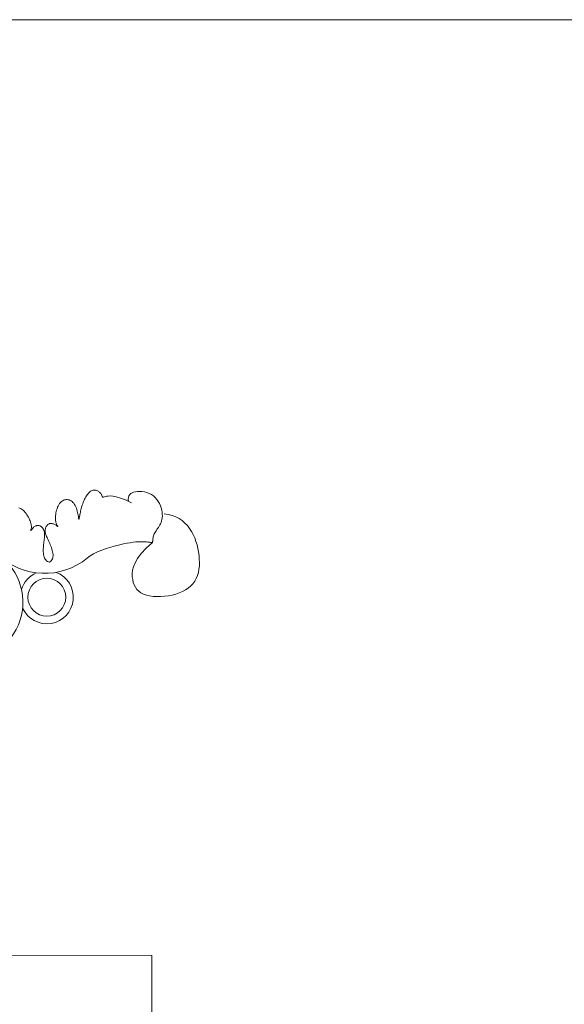
# Model space of a CAD drawing. Units: millimetres. Extents: x 153.8 to 191.1, y 193.8 to 208.7.
# Drawn here: x 189.3 to 189.4, y 200.1 to 200.2 of the extents above; entities that cross this region are included whole.
import ezdxf

# ---------------------------------------------------------------- set-up
doc = ezdxf.new("R2010")
doc.units = ezdxf.units.MM
doc.layers.add('Cajetin', color=7, linetype='Continuous', lineweight=13)

# ---------------------------------------------------------------- blocks, each defined once
blk = doc.blocks.new('A$C2D264475')
at = {"layer": 'Cajetin', "extrusion": (0, 0, -1)}
for p, q in [((1.55215, -0.33847), (1.55162, -0.33893)), ((1.5527, -0.33808), (1.55215, -0.33847)), ((1.55325, -0.33777), (1.5527, -0.33808)), ((1.55381, -0.33752), (1.55325, -0.33777)), ((1.55437, -0.33735), (1.55381, -0.33752)), ((1.55493, -0.33725), (1.55437, -0.33735)), ((1.55549, -0.33722), (1.55493, -0.33725)), ((1.55604, -0.33726), (1.55549, -0.33722)), ((1.55657, -0.33737), (1.55604, -0.33726)), ((1.55709, -0.33755), (1.55657, -0.33737)), ((1.55759, -0.33777), (1.55709, -0.33755)), ((1.55807, -0.33805), (1.55759, -0.33777)), ((1.55852, -0.33836), (1.55807, -0.33805)), ((1.55894, -0.3387), (1.55852, -0.33836)), ((1.55932, -0.33906), (1.55894, -0.3387)), ((1.53162, -0.34561), (1.53102, -0.34624)), ((1.53227, -0.34508), (1.53162, -0.34561)), ((1.53294, -0.34466), (1.53227, -0.34508)), ((1.53365, -0.34435), (1.53294, -0.34466)), ((1.53437, -0.34414), (1.53365, -0.34435)), ((1.5351, -0.34403), (1.53437, -0.34414)), ((1.53584, -0.34403), (1.5351, -0.34403)), ((1.53657, -0.34413), (1.53584, -0.34403)), ((1.5373, -0.34432), (1.53657, -0.34413)), ((1.53801, -0.34462), (1.5373, -0.34432)), ((1.5387, -0.34501), (1.53801, -0.34462)), ((1.53936, -0.34549), (1.5387, -0.34501)), ((1.53999, -0.34606), (1.53936, -0.34549)), ((1.54768, -0.3454), (1.54735, -0.34624)), ((1.54804, -0.34456), (1.54768, -0.3454)), ((1.54842, -0.34374), (1.54804, -0.34456)), ((1.54881, -0.34293), (1.54842, -0.34374)), ((1.54923, -0.34216), (1.54881, -0.34293)), ((1.54967, -0.34141), (1.54923, -0.34216)), ((1.55013, -0.34071), (1.54967, -0.34141)), ((1.55061, -0.34006), (1.55013, -0.34071)), ((1.55111, -0.33946), (1.55061, -0.34006)), ((1.55162, -0.33893), (1.55111, -0.33946)), ((1.55967, -0.33943), (1.55932, -0.33906)), ((1.55997, -0.33981), (1.55967, -0.33943)), ((1.56023, -0.34019), (1.55997, -0.33981)), ((1.56046, -0.34055), (1.56023, -0.34019)), ((1.56065, -0.3409), (1.56046, -0.34055)), ((1.56081, -0.34123), (1.56065, -0.3409)), ((1.56095, -0.34152), (1.56081, -0.34123)), ((1.56106, -0.34178), (1.56095, -0.34152)), ((1.56114, -0.342), (1.56106, -0.34178)), ((1.56121, -0.34217), (1.56114, -0.342)), ((1.56129, -0.3423), (1.56121, -0.34217)), ((1.5614, -0.34237), (1.56129, -0.3423)), ((1.56157, -0.34239), (1.5614, -0.34237)), ((1.56183, -0.34235), (1.56157, -0.34239)), ((1.5622, -0.34227), (1.56183, -0.34235)), ((1.56271, -0.34213), (1.5622, -0.34227)), ((1.56338, -0.34193), (1.56271, -0.34213)), ((1.56425, -0.3417), (1.56338, -0.34193)), ((1.56538, -0.3415), (1.56425, -0.3417)), ((1.56685, -0.34143), (1.56538, -0.3415)), ((1.56874, -0.34159), (1.56685, -0.34143)), ((1.57111, -0.34206), (1.56874, -0.34159)), ((1.57404, -0.34293), (1.57111, -0.34206)), ((1.57762, -0.34431), (1.57404, -0.34293)), ((1.5819, -0.34627), (1.57762, -0.34431)), ((1.52807, -0.35259), (1.52785, -0.3536)), ((1.52834, -0.35157), (1.52807, -0.35259)), ((1.52866, -0.35057), (1.52834, -0.35157)), ((1.52904, -0.34959), (1.52866, -0.35057)), ((1.52946, -0.34866), (1.52904, -0.34959)), ((1.52994, -0.34778), (1.52946, -0.34866)), ((1.53046, -0.34697), (1.52994, -0.34778)), ((1.53102, -0.34624), (1.53046, -0.34697)), ((1.54058, -0.34672), (1.53999, -0.34606)), ((1.54113, -0.34747), (1.54058, -0.34672)), ((1.54164, -0.3483), (1.54113, -0.34747)), ((1.54209, -0.34921), (1.54164, -0.3483)), ((1.54248, -0.35019), (1.54209, -0.34921)), ((1.54283, -0.35122), (1.54248, -0.35019)), ((1.54312, -0.35227), (1.54283, -0.35122)), ((1.54338, -0.35331), (1.54312, -0.35227)), ((1.54555, -0.35227), (1.54536, -0.35311)), ((1.54575, -0.35141), (1.54555, -0.35227)), ((1.54597, -0.35054), (1.54575, -0.35141)), ((1.54621, -0.34968), (1.54597, -0.35054)), ((1.54646, -0.34881), (1.54621, -0.34968)), ((1.54674, -0.34795), (1.54646, -0.34881)), ((1.54703, -0.34709), (1.54674, -0.34795)), ((1.54735, -0.34624), (1.54703, -0.34709)), ((1.5275, -0.35655), (1.52748, -0.35746)), ((1.52748, -0.35746), (1.5275, -0.35832)), ((1.52757, -0.3556), (1.5275, -0.35655)), ((1.5275, -0.35832), (1.52756, -0.35912)), ((1.52756, -0.35912), (1.52766, -0.35985)), ((1.52768, -0.35461), (1.52757, -0.3556)), ((1.52766, -0.35985), (1.52779, -0.36049)), ((1.52785, -0.3536), (1.52768, -0.35461)), ((1.54359, -0.35431), (1.54338, -0.35331)), ((1.54376, -0.35523), (1.54359, -0.35431)), ((1.54391, -0.35606), (1.54376, -0.35523)), ((1.54403, -0.35675), (1.54391, -0.35606)), ((1.54413, -0.35729), (1.54403, -0.35675)), ((1.54421, -0.35767), (1.54413, -0.35729)), ((1.54427, -0.35791), (1.54421, -0.35767)), ((1.54433, -0.35801), (1.54427, -0.35791)), ((1.54439, -0.35798), (1.54433, -0.35801)), ((1.54445, -0.35782), (1.54439, -0.35798)), ((1.54451, -0.35754), (1.54445, -0.35782)), ((1.54458, -0.35715), (1.54451, -0.35754)), ((1.54467, -0.35667), (1.54458, -0.35715)), ((1.54478, -0.35609), (1.54467, -0.35667)), ((1.5449, -0.35543), (1.54478, -0.35609)), ((1.54504, -0.3547), (1.5449, -0.35543)), ((1.54519, -0.35393), (1.54504, -0.3547)), ((1.54536, -0.35311), (1.54519, -0.35393)), ((1.60535, -0.35426), (1.60839, -0.35467)), ((1.60839, -0.35467), (1.6112, -0.35539)), ((1.6112, -0.35539), (1.61379, -0.35639)), ((1.61379, -0.35639), (1.61617, -0.35765)), ((1.61617, -0.35765), (1.61833, -0.35915)), ((1.61833, -0.35915), (1.6203, -0.36085)), ((1.52013, -0.36597), (1.52011, -0.36643)), ((1.52011, -0.36643), (1.52013, -0.36691)), ((1.52017, -0.36552), (1.52013, -0.36597)), ((1.52013, -0.36691), (1.52019, -0.36742)), ((1.52024, -0.36509), (1.52017, -0.36552)), ((1.52033, -0.36467), (1.52024, -0.36509)), ((1.52045, -0.36425), (1.52033, -0.36467)), ((1.52059, -0.36385), (1.52045, -0.36425)), ((1.52076, -0.36347), (1.52059, -0.36385)), ((1.52096, -0.36311), (1.52076, -0.36347)), ((1.5212, -0.36276), (1.52096, -0.36311)), ((1.52147, -0.36244), (1.5212, -0.36276)), ((1.52177, -0.36215), (1.52147, -0.36244)), ((1.52212, -0.36188), (1.52177, -0.36215)), ((1.52249, -0.36165), (1.52212, -0.36188)), ((1.5229, -0.36145), (1.52249, -0.36165)), ((1.52334, -0.3613), (1.5229, -0.36145)), ((1.52379, -0.36119), (1.52334, -0.3613)), ((1.52426, -0.36114), (1.52379, -0.36119)), ((1.52474, -0.36114), (1.52426, -0.36114)), ((1.52522, -0.36121), (1.52474, -0.36114)), ((1.52571, -0.36134), (1.52522, -0.36121)), ((1.52619, -0.36152), (1.52571, -0.36134)), ((1.52666, -0.36174), (1.52619, -0.36152)), ((1.52711, -0.36198), (1.52666, -0.36174)), ((1.52753, -0.36224), (1.52711, -0.36198)), ((1.52791, -0.36249), (1.52753, -0.36224)), ((1.52779, -0.36049), (1.52795, -0.36106)), ((1.52825, -0.36273), (1.52791, -0.36249)), ((1.52795, -0.36106), (1.52813, -0.36155)), ((1.52813, -0.36155), (1.52832, -0.36197)), ((1.52854, -0.36294), (1.52825, -0.36273)), ((1.52832, -0.36197), (1.52851, -0.36233)), ((1.52851, -0.36233), (1.52869, -0.36262)), ((1.52877, -0.36311), (1.52854, -0.36294)), ((1.52869, -0.36262), (1.52885, -0.36286)), ((1.52895, -0.36323), (1.52877, -0.36311)), ((1.52885, -0.36286), (1.52899, -0.36305)), ((1.52907, -0.36332), (1.52895, -0.36323)), ((1.52899, -0.36305), (1.52909, -0.3632)), ((1.52914, -0.36335), (1.52907, -0.36332)), ((1.52909, -0.3632), (1.52915, -0.36329)), ((1.52917, -0.36335), (1.52914, -0.36335)), ((1.52915, -0.36329), (1.52917, -0.36335)), ((1.6203, -0.36085), (1.62207, -0.36273)), ((1.62207, -0.36273), (1.62365, -0.36476)), ((1.62365, -0.36476), (1.62505, -0.36692)), ((1.62505, -0.36692), (1.62628, -0.36919)), ((1.52019, -0.36742), (1.52029, -0.36796)), ((1.52029, -0.36796), (1.52043, -0.36854)), ((1.52043, -0.36854), (1.52062, -0.36915)), ((1.52062, -0.36915), (1.52086, -0.36981)), ((1.52086, -0.36981), (1.52114, -0.37051)), ((1.52114, -0.37051), (1.52146, -0.37125)), ((1.52146, -0.37125), (1.52182, -0.37203)), ((1.52182, -0.37203), (1.52219, -0.37286)), ((1.52219, -0.37286), (1.52259, -0.37372)), ((1.52259, -0.37372), (1.52299, -0.37461)), ((1.62628, -0.36919), (1.62734, -0.37156)), ((1.62734, -0.37156), (1.62825, -0.374)), ((1.62825, -0.374), (1.629, -0.3765)), ((1.52299, -0.37461), (1.5234, -0.37555)), ((1.5234, -0.37555), (1.52381, -0.37651)), ((1.52381, -0.37651), (1.52421, -0.37751)), ((1.52421, -0.37751), (1.52458, -0.37851)), ((1.52458, -0.37851), (1.52492, -0.37952)), ((1.52492, -0.37952), (1.52521, -0.38052)), ((1.52521, -0.38052), (1.52545, -0.38151)), ((1.58899, -0.3828), (1.59255, -0.379)), ((1.59255, -0.379), (1.59715, -0.3748)), ((1.629, -0.3765), (1.62961, -0.37903)), ((1.62961, -0.37903), (1.63008, -0.38159)), ((1.52447, -0.3879), (1.52391, -0.38849)), ((1.52493, -0.38726), (1.52447, -0.3879)), ((1.52528, -0.38658), (1.52493, -0.38726)), ((1.52554, -0.38585), (1.52528, -0.38658)), ((1.52545, -0.38151), (1.52563, -0.38246)), ((1.52569, -0.38507), (1.52554, -0.38585)), ((1.52563, -0.38246), (1.52574, -0.38338)), ((1.52576, -0.38425), (1.52569, -0.38507)), ((1.52574, -0.38338), (1.52576, -0.38425)), ((1.58452, -0.38933), (1.58636, -0.38623)), ((1.58636, -0.38623), (1.58899, -0.3828)), ((1.63008, -0.38159), (1.63042, -0.38415)), ((1.63042, -0.38415), (1.63064, -0.38669)), ((1.63064, -0.38669), (1.63072, -0.3892)), ((1.52391, -0.38849), (1.52324, -0.38904)), ((1.5825, -0.39712), (1.58272, -0.39474)), ((1.58272, -0.39474), (1.58334, -0.39216)), ((1.58334, -0.39216), (1.58452, -0.38933)), ((1.6304, -0.39405), (1.62997, -0.39636)), ((1.63065, -0.39166), (1.6304, -0.39405)), ((1.63072, -0.3892), (1.63065, -0.39166)), ((1.58259, -0.39934), (1.5825, -0.39712)), ((1.58286, -0.40143), (1.58259, -0.39934)), ((1.58331, -0.4034), (1.58286, -0.40143)), ((1.62847, -0.40064), (1.62738, -0.40258)), ((1.62933, -0.39856), (1.62847, -0.40064)), ((1.62997, -0.39636), (1.62933, -0.39856)), ((1.58395, -0.40522), (1.58331, -0.4034)), ((1.58481, -0.40689), (1.58395, -0.40522)), ((1.58588, -0.4084), (1.58481, -0.40689)), ((1.58719, -0.40973), (1.58588, -0.4084)), ((1.62068, -0.40879), (1.61851, -0.40995)), ((1.62267, -0.40747), (1.62068, -0.40879)), ((1.62446, -0.406), (1.62267, -0.40747)), ((1.62604, -0.40437), (1.62446, -0.406)), ((1.62738, -0.40258), (1.62604, -0.40437)), ((1.58876, -0.41087), (1.58719, -0.40973)), ((1.59059, -0.41182), (1.58876, -0.41087)), ((1.59268, -0.41257), (1.59059, -0.41182)), ((1.59501, -0.41311), (1.59268, -0.41257)), ((1.59752, -0.41346), (1.59501, -0.41311)), ((1.60016, -0.41361), (1.59752, -0.41346)), ((1.60289, -0.41359), (1.60016, -0.41361)), ((1.60566, -0.41339), (1.60289, -0.41359)), ((1.60842, -0.41302), (1.60566, -0.41339)), ((1.61112, -0.41249), (1.60842, -0.41302)), ((1.61371, -0.4118), (1.61112, -0.41249)), ((1.61619, -0.41095), (1.61371, -0.4118)), ((1.61851, -0.40995), (1.61619, -0.41095))]:
    blk.add_line(p, q, dxfattribs=at)
at = {"layer": 'Cajetin'}
for p, q in [((1.58349, -0.33869), (1.58237, -0.33914)), ((1.58479, -0.33839), (1.58349, -0.33869)), ((1.58625, -0.33822), (1.58479, -0.33839)), ((1.58784, -0.33819), (1.58625, -0.33822)), ((1.58952, -0.3383), (1.58784, -0.33819)), ((1.59124, -0.33857), (1.58952, -0.3383)), ((1.59296, -0.33901), (1.59124, -0.33857)), ((1.57984, -0.34253), (1.57974, -0.34383)), ((1.57974, -0.34383), (1.57987, -0.34534)), ((1.58016, -0.34142), (1.57984, -0.34253)), ((1.5807, -0.34049), (1.58016, -0.34142)), ((1.58143, -0.33973), (1.5807, -0.34049)), ((1.58237, -0.33914), (1.58143, -0.33973)), ((1.59464, -0.33961), (1.59296, -0.33901)), ((1.59624, -0.3404), (1.59464, -0.33961)), ((1.59771, -0.34138), (1.59624, -0.3404)), ((1.59903, -0.34256), (1.59771, -0.34138)), ((1.60018, -0.34389), (1.59903, -0.34256)), ((1.60118, -0.34535), (1.60018, -0.34389)), ((1.60202, -0.34689), (1.60118, -0.34535)), ((1.50128, -0.3499), (1.50206, -0.3502)), ((1.50206, -0.3502), (1.50282, -0.35062)), ((1.50282, -0.35062), (1.50358, -0.35115)), ((1.50358, -0.35115), (1.50432, -0.35176)), ((1.50432, -0.35176), (1.50504, -0.35246)), ((1.50504, -0.35246), (1.50573, -0.35322)), ((1.60272, -0.34848), (1.60202, -0.34689)), ((1.60327, -0.35008), (1.60272, -0.34848)), ((1.60368, -0.35165), (1.60327, -0.35008)), ((1.60395, -0.35316), (1.60368, -0.35165)), ((1.50573, -0.35322), (1.50638, -0.35403)), ((1.50638, -0.35403), (1.507, -0.35489)), ((1.507, -0.35489), (1.50757, -0.35577)), ((1.50757, -0.35577), (1.50808, -0.35668)), ((1.50808, -0.35668), (1.50855, -0.35759)), ((1.50855, -0.35759), (1.50896, -0.35849)), ((1.50896, -0.35849), (1.50931, -0.35938)), ((1.50931, -0.35938), (1.50961, -0.36024)), ((1.60323, -0.36037), (1.60358, -0.35935)), ((1.60358, -0.35935), (1.60385, -0.35827)), ((1.60385, -0.35827), (1.60403, -0.35712)), ((1.6041, -0.35457), (1.60395, -0.35316)), ((1.60403, -0.35712), (1.60412, -0.35589)), ((1.60412, -0.35589), (1.6041, -0.35457)), ((1.50961, -0.36024), (1.50985, -0.36107)), ((1.50979, -0.3663), (1.50978, -0.36636)), ((1.50978, -0.36636), (1.50981, -0.36636)), ((1.50982, -0.36619), (1.50979, -0.3663)), ((1.50981, -0.36636), (1.50987, -0.3663)), ((1.50987, -0.36603), (1.50982, -0.36619)), ((1.50985, -0.36107), (1.51003, -0.36185)), ((1.50994, -0.3658), (1.50987, -0.36603)), ((1.50987, -0.3663), (1.50996, -0.36619)), ((1.51002, -0.36553), (1.50994, -0.3658)), ((1.50996, -0.36619), (1.51009, -0.36601)), ((1.5101, -0.36519), (1.51002, -0.36553)), ((1.51003, -0.36185), (1.51016, -0.36257)), ((1.51009, -0.36601), (1.51026, -0.36578)), ((1.51017, -0.36479), (1.5101, -0.36519)), ((1.51016, -0.36257), (1.51023, -0.36322)), ((1.51022, -0.36433), (1.51017, -0.36479)), ((1.51024, -0.36381), (1.51022, -0.36433)), ((1.51023, -0.36322), (1.51024, -0.36381)), ((1.51026, -0.36578), (1.51047, -0.36549)), ((1.51047, -0.36549), (1.51072, -0.36516)), ((1.51072, -0.36516), (1.51101, -0.36481)), ((1.51101, -0.36481), (1.51133, -0.36443)), ((1.51133, -0.36443), (1.51168, -0.36407)), ((1.51168, -0.36407), (1.51206, -0.36371)), ((1.51206, -0.36371), (1.51247, -0.3634)), ((1.51247, -0.3634), (1.51289, -0.36313)), ((1.51289, -0.36313), (1.51334, -0.36292)), ((1.51334, -0.36292), (1.51379, -0.36277)), ((1.51379, -0.36277), (1.51425, -0.36268)), ((1.51425, -0.36268), (1.51472, -0.36264)), ((1.51472, -0.36264), (1.51518, -0.36265)), ((1.51518, -0.36265), (1.51563, -0.36271)), ((1.51563, -0.36271), (1.51606, -0.36282)), ((1.51606, -0.36282), (1.51647, -0.36297)), ((1.51647, -0.36297), (1.51685, -0.36316)), ((1.51685, -0.36316), (1.5172, -0.36338)), ((1.5172, -0.36338), (1.51753, -0.36364)), ((1.51753, -0.36364), (1.51783, -0.36393)), ((1.51783, -0.36393), (1.51811, -0.36424)), ((1.51811, -0.36424), (1.51837, -0.36458)), ((1.51837, -0.36458), (1.5186, -0.36494)), ((1.5186, -0.36494), (1.51882, -0.36531)), ((1.51882, -0.36531), (1.51902, -0.3657)), ((1.51902, -0.3657), (1.51919, -0.36611)), ((1.51919, -0.36611), (1.51934, -0.36655)), ((1.51934, -0.36655), (1.51947, -0.36702)), ((1.51947, -0.36702), (1.51957, -0.36752)), ((1.59916, -0.36711), (1.59966, -0.36634)), ((1.59966, -0.36634), (1.6002, -0.36557)), ((1.6002, -0.36557), (1.60075, -0.36478)), ((1.60075, -0.36478), (1.6013, -0.36396)), ((1.6013, -0.36396), (1.60184, -0.36312)), ((1.60184, -0.36312), (1.60235, -0.36225)), ((1.60235, -0.36225), (1.60282, -0.36133)), ((1.60282, -0.36133), (1.60323, -0.36037)), ((1.51932, -0.3733), (1.5192, -0.37424)), ((1.51943, -0.37241), (1.51932, -0.3733)), ((1.51952, -0.37155), (1.51943, -0.37241)), ((1.51961, -0.37075), (1.51952, -0.37155)), ((1.51957, -0.36752), (1.51964, -0.36806)), ((1.51966, -0.37), (1.51961, -0.37075)), ((1.51964, -0.36806), (1.51968, -0.36865)), ((1.51969, -0.3693), (1.51966, -0.37)), ((1.51968, -0.36865), (1.51969, -0.3693)), ((1.59718, -0.37418), (1.5972, -0.37381)), ((1.5972, -0.37381), (1.59723, -0.37336)), ((1.59723, -0.37336), (1.59727, -0.37282)), ((1.59727, -0.37282), (1.59733, -0.37222)), ((1.59733, -0.37222), (1.59743, -0.37156)), ((1.59743, -0.37156), (1.59757, -0.37086)), ((1.59757, -0.37086), (1.59775, -0.37013)), ((1.59775, -0.37013), (1.598, -0.36938)), ((1.598, -0.36938), (1.59832, -0.36862)), ((1.59832, -0.36862), (1.59871, -0.36786)), ((1.59871, -0.36786), (1.59916, -0.36711)), ((1.51876, -0.37941), (1.51874, -0.38048)), ((1.51874, -0.38048), (1.51877, -0.38152)), ((1.51881, -0.37834), (1.51876, -0.37941)), ((1.51889, -0.37728), (1.51881, -0.37834)), ((1.51898, -0.37623), (1.51889, -0.37728)), ((1.51909, -0.37522), (1.51898, -0.37623)), ((1.5192, -0.37424), (1.51909, -0.37522)), ((1.55771, -0.3816), (1.5608, -0.38036)), ((1.5608, -0.38036), (1.56403, -0.37922)), ((1.56403, -0.37922), (1.56731, -0.37819)), ((1.56731, -0.37819), (1.57053, -0.37729)), ((1.57053, -0.37729), (1.57357, -0.37651)), ((1.57357, -0.37651), (1.57635, -0.37587)), ((1.57635, -0.37587), (1.57887, -0.37536)), ((1.57887, -0.37536), (1.58114, -0.37496)), ((1.58114, -0.37496), (1.58319, -0.37466)), ((1.58319, -0.37466), (1.58504, -0.37446)), ((1.58504, -0.37446), (1.58671, -0.37433)), ((1.58671, -0.37433), (1.58821, -0.37426)), ((1.58821, -0.37426), (1.58956, -0.37424)), ((1.58956, -0.37424), (1.59078, -0.37427)), ((1.59078, -0.37427), (1.59188, -0.37432)), ((1.59188, -0.37432), (1.59287, -0.3744)), ((1.59287, -0.3744), (1.59373, -0.37449)), ((1.59373, -0.37449), (1.59448, -0.37459)), ((1.59448, -0.37459), (1.59513, -0.37469)), ((1.59513, -0.37469), (1.59567, -0.37477)), ((1.59567, -0.37477), (1.59611, -0.37485)), ((1.59611, -0.37485), (1.59645, -0.37489)), ((1.59645, -0.37489), (1.59671, -0.37491)), ((1.59671, -0.37491), (1.5969, -0.37488)), ((1.5969, -0.37488), (1.59702, -0.3748)), ((1.59702, -0.3748), (1.59711, -0.37466)), ((1.59711, -0.37466), (1.59715, -0.37446)), ((1.59715, -0.37446), (1.59718, -0.37418)), ((1.51877, -0.38152), (1.51884, -0.38253)), ((1.51884, -0.38253), (1.51896, -0.3835)), ((1.51896, -0.3835), (1.51914, -0.38441)), ((1.51914, -0.38441), (1.51938, -0.38524)), ((1.51938, -0.38524), (1.51969, -0.38601)), ((1.51969, -0.38601), (1.52008, -0.3867)), ((1.52008, -0.3867), (1.52054, -0.38732)), ((1.52054, -0.38732), (1.52108, -0.38786)), ((1.52108, -0.38786), (1.52171, -0.38833)), ((1.55042, -0.38585), (1.55242, -0.38436)), ((1.55242, -0.38436), (1.55488, -0.38294)), ((1.55488, -0.38294), (1.55771, -0.3816)), ((1.52171, -0.38833), (1.52243, -0.38872)), ((1.52243, -0.38872), (1.52324, -0.38904)), ((0.76623, -0.6699), (1.59666, -0.67091)), ((1.59666, -0.67091), (1.59666, -1.42226))]:
    blk.add_line(p, q, dxfattribs=at)
blk.add_circle((1.52131, -0.41406), 0.01359, dxfattribs=at)
for centre, radius, start, end in [((1.46249, -0.41766), 0.04166, 181.21395, 55.21693), ((1.51969, -0.34882), 0.04812, 225.99729, 309.69571), ((1.52131, -0.41406), 0.01903, 113.32939, 162.88434), ((1.52131, -0.41406), 0.01903, 204.12463, 69.5262)]:
    blk.add_arc(centre, radius, start, end, dxfattribs=at)

msp = doc.modelspace()

# ---------------------------------------------------------------- linework, layer by layer
at = {"layer": 'Cajetin'}
msp.add_line((189.211065, 200.185086), (191.011065, 200.185086), dxfattribs=at)

# ---------------------------------------------------------------- block references
at = {"layer": 'Cajetin', "xscale": 0.1, "yscale": 0.1, "zscale": 0.1}
msp.add_blockref('A$C2D264475', (189.162603, 200.185086), dxfattribs=at)

doc.saveas('drawing.dxf')
